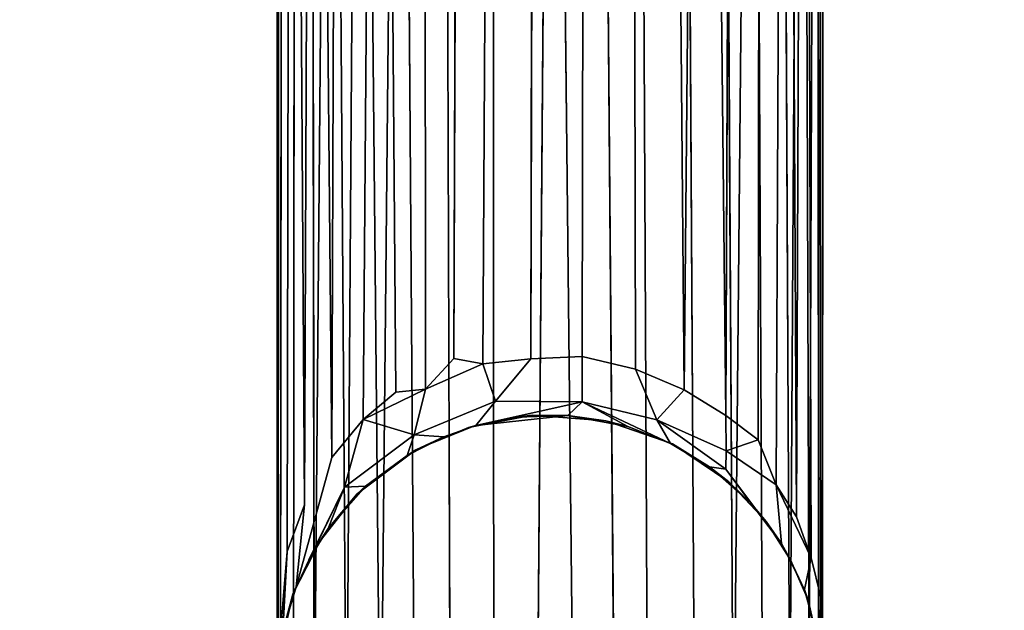
# Model space of a CAD drawing. Extents: x -219 to -24, y 37 to 156.
# Drawn here: x -200 to -198, y 126 to 127 of the extents above; entities that cross this region are included whole.
import ezdxf

# ---------------------------------------------------------------- set-up
doc = ezdxf.new("R2010")
doc.units = 0
doc.header["$LTSCALE"] = 96
doc.header["$MEASUREMENT"] = 0
for name, color, linetype in [('AFUTL-3-LGPT', 7, 'Continuous'), ('AFUTL-3-TPLM-TH', 7, 'Continuous'), ('AFUTL-P', 7, 'Continuous'), ('MAIN_DIMENSIONS', 7, 'Continuous'), ('MAIN_FURN', 7, 'Continuous')]:
    doc.layers.add(name, color=color, linetype=linetype)
doc.dimstyles.get("Standard").update_dxf_attribs({"dimtxt": 0.18, "dimasz": 0.18, "dimexe": 0.18, "dimexo": 0.0625, "dimgap": 0.09, "dimtad": 0, "dimtih": 1, "dimtoh": 1, "dimdec": 4, "dimzin": 0, "dimdsep": 46, "dimtxsty": 'Standard', "dimcen": 0.09, "dimadec": 0, "dimazin": 0, "dimtfac": 1, "dimtdec": 4, "dimtofl": 0, "dimtmove": 0, "dimatfit": 0, "dimfxl": 0, "dimtolj": 1, "dimtzin": 0, "dimarcsym": 0})

# ---------------------------------------------------------------- blocks, each defined once
blk = doc.blocks.new('VT4824DT6VC12')
at = {"layer": 'AFUTL-3-LGPT', "color": 30, "linetype": 'Continuous'}
for points in [[(44.8513, -1.6722, 10.3574), (44.9437, -1.6096, 10.1845), (44.9952, -6.3526, 27.8977), (44.8897, -6.3636, 27.8977)], [(44.9952, -6.3526, 27.8977), (44.9437, -1.6096, 10.1845), (45.0326, -1.606, 10.1771)], [(45.1317, -6.3663, 27.8977), (44.9952, -6.3526, 27.8977), (45.0326, -1.606, 10.1771), (45.1296, -1.6641, 10.3488)], [(44.668, -1.7017, 10.169), (44.7763, -1.6346, 10.1252), (44.7992, -6.3878, 27.8977), (44.6966, -6.4347, 27.8977)], [(44.7763, -1.6346, 10.1252), (44.8513, -1.6722, 10.3574), (44.8897, -6.3636, 27.8977), (44.7992, -6.3878, 27.8977)], [(45.3439, -6.4578, 27.8977), (45.31, -1.7318, 10.3363), (45.3316, -1.6424, 9.89), (45.3893, -1.7635, 10.2492)], [(45.2444, -6.4039, 27.8977), (45.1317, -6.3663, 27.8977), (45.1296, -1.6641, 10.3488), (45.2291, -1.6625, 10.2262)], [(45.2291, -1.6625, 10.2262), (45.31, -1.7318, 10.3363), (45.3439, -6.4578, 27.8977), (45.2444, -6.4039, 27.8977)], [(44.5805, -1.7868, 10.2265), (44.5351, -6.5687, 27.8977), (44.5129, -1.8386, 10.1429), (44.5563, -1.7044, 9.7171)], [(44.5805, -1.7868, 10.2265), (44.668, -1.7017, 10.169), (44.6966, -6.4347, 27.8977), (44.6082, -6.4971, 27.8977)], [(45.5412, -1.8933, 10.063), (45.5009, -6.6105, 27.8977), (45.4672, -1.8078, 10.1322), (45.4863, -1.7151, 9.4625)], [(45.3893, -1.7635, 10.2492), (45.4353, -6.534, 27.8977), (45.3439, -6.4578, 27.8977)], [(45.4353, -6.534, 27.8977), (45.3893, -1.7635, 10.2492), (45.4672, -1.8078, 10.1322)], [(44.5805, -1.7868, 10.2265), (44.6082, -6.4971, 27.8977), (44.5351, -6.5687, 27.8977)], [(45.4353, -6.534, 27.8977), (45.4672, -1.8078, 10.1322), (45.5009, -6.6105, 27.8977)], [(44.407, -2.0361, 10.1246), (44.3885, -6.8712, 27.8977), (44.3851, -2.0756, 9.9225), (44.4313, -1.8317, 9.3325)], [(44.5129, -1.8386, 10.1429), (44.5351, -6.5687, 27.8977), (44.475, -6.6511, 27.8977), (44.4513, -1.9275, 10.1161)], [(45.5009, -6.6105, 27.8977), (45.5412, -1.8933, 10.063), (45.5483, -6.6865, 27.8977)], [(45.5854, -6.7682, 27.8977), (45.5483, -6.6865, 27.8977), (45.5412, -1.8933, 10.063), (45.589, -1.9692, 9.9472)], [(44.4224, -6.7538, 27.8977), (44.407, -2.0361, 10.1246), (44.4513, -1.9275, 10.1161)], [(44.4513, -1.9275, 10.1161), (44.475, -6.6511, 27.8977), (44.4224, -6.7538, 27.8977)], [(45.6137, -6.8672, 27.8977), (45.5854, -6.7682, 27.8977), (45.589, -1.9692, 9.9472), (45.6185, -2.1292, 10.1303)], [(44.407, -2.0361, 10.1246), (44.4224, -6.7538, 27.8977), (44.3885, -6.8712, 27.8977)], [(45.6273, -6.9825, 27.8977), (45.6137, -6.8672, 27.8977), (45.6185, -2.1292, 10.1303), (45.6267, -2.0466, 9.3974)], [(45.6273, -6.9825, 27.8977), (45.6267, -2.0466, 9.3974), (45.6241, -2.1359, 9.4895), (45.6207, -7.092, 27.8977)], [(44.3805, -2.28, 9.9773), (44.3763, -2.0626, 9.5389), (44.3753, -6.9931, 27.8977), (44.3867, -7.1216, 27.8977)], [(44.3851, -2.0756, 9.9225), (44.3885, -6.8712, 27.8977), (44.3753, -6.9931, 27.8977), (44.3763, -2.0626, 9.5389)], [(44.3763, -2.0626, 9.5389), (44.3805, -2.28, 9.9773), (44.3821, -2.1647, 9.0339)], [(44.4091, -2.273, 1.5027), (44.3772, -2.1332, 1.5027), (44.3821, -2.1647, 9.0339), (44.4175, -2.2981, 8.9302)], [(45.6243, -2.1351, 1.5027), (45.5906, -2.2873, 1.5027), (45.6134, -2.2017, 8.9609), (45.6241, -2.1359, 9.4895)], [(45.6207, -7.092, 27.8977), (45.6241, -2.1359, 9.4895), (45.6036, -2.3847, 10.0129), (45.594, -7.2114, 27.8977)], [(45.6134, -2.2017, 8.9609), (45.6036, -2.3847, 10.0129), (45.6241, -2.1359, 9.4895)], [(44.3821, -2.1647, 9.0339), (44.3805, -2.28, 9.9773), (44.402, -2.3705, 9.9264), (44.4175, -2.2981, 8.9302)], [(45.5831, -2.3038, 9.0422), (45.5639, -2.4923, 10.0091), (45.6036, -2.3847, 10.0129), (45.6134, -2.2017, 8.9609)], [(45.5906, -2.2873, 1.5027), (45.5831, -2.3038, 9.0422), (45.6134, -2.2017, 8.9609)], [(44.4486, -2.3646, 1.5027), (44.4091, -2.273, 1.5027), (44.4175, -2.2981, 8.9302), (44.4706, -2.403, 8.9469)], [(44.402, -2.3705, 9.9264), (44.3805, -2.28, 9.9773), (44.3867, -7.1216, 27.8977), (44.4174, -7.2333, 27.8977)], [(44.4828, -2.5377, 9.8903), (44.4706, -2.403, 8.9469), (44.4175, -2.2981, 8.9302), (44.402, -2.3705, 9.9264)], [(45.4723, -2.5326, 9.463), (45.4293, -2.6877, 10.0373), (45.501, -2.6002, 10.0177), (45.5831, -2.3038, 9.0422)], [(45.5442, -7.3227, 27.8977), (45.5639, -2.4923, 10.0091), (45.5831, -2.3038, 9.0422), (45.501, -2.6002, 10.0177)], [(44.4486, -2.3646, 1.5027), (44.4706, -2.403, 8.9469), (44.5058, -2.4538, 1.5027)], [(45.5094, -2.4375, 8.8373), (45.4723, -2.5326, 9.463), (45.5536, -2.3659, 8.9084)], [(45.5281, -2.4094, 1.5027), (45.5094, -2.4375, 8.8373), (45.5536, -2.3659, 8.9084)], [(44.4357, -2.4645, 9.9343), (44.4828, -2.5377, 9.8903), (44.402, -2.3705, 9.9264)], [(44.402, -2.3705, 9.9264), (44.4174, -7.2333, 27.8977), (44.4357, -2.4645, 9.9343)], [(45.594, -7.2114, 27.8977), (45.6036, -2.3847, 10.0129), (45.5639, -2.4923, 10.0091)], [(44.4828, -2.5377, 9.8903), (44.5971, -2.6155, 9.5562), (44.5977, -2.5741, 9.2204), (44.4706, -2.403, 8.9469)], [(45.4432, -2.5172, 1.5027), (45.4236, -2.5347, 8.8376), (45.5094, -2.4375, 8.8373), (45.5281, -2.4094, 1.5027)], [(44.5058, -2.4538, 1.5027), (44.5404, -2.4956, 8.8015), (44.5911, -2.5448, 1.5027)], [(45.4723, -2.5326, 9.463), (45.5094, -2.4375, 8.8373), (45.4236, -2.5347, 8.8376)], [(44.4357, -2.4645, 9.9343), (44.4174, -7.2333, 27.8977), (44.4608, -7.3262, 27.8977)], [(44.4357, -2.4645, 9.9343), (44.4608, -7.3262, 27.8977), (44.4828, -2.5377, 9.8903)], [(44.5911, -2.5448, 1.5027), (44.5404, -2.4956, 8.8015), (44.5977, -2.5741, 9.2204), (44.6353, -2.5794, 8.8032)], [(45.594, -7.2114, 27.8977), (45.5639, -2.4923, 10.0091), (45.5442, -7.3227, 27.8977)], [(45.3084, -2.6179, 1.5027), (45.3281, -2.6054, 8.8472), (45.4236, -2.5347, 8.8376), (45.4432, -2.5172, 1.5027)], [(44.4828, -2.5377, 9.8903), (44.4608, -7.3262, 27.8977), (44.5174, -7.4113, 27.8977), (44.5236, -2.6408, 10.0672)], [(44.4828, -2.5377, 9.8903), (44.5236, -2.6408, 10.0672), (44.5971, -2.6155, 9.5562)], [(44.7201, -2.6321, 1.5027), (44.5911, -2.5448, 1.5027), (44.6353, -2.5794, 8.8032), (44.7245, -2.6327, 8.8582)], [(45.3281, -2.6054, 8.8472), (45.3124, -2.6525, 9.3323), (45.4723, -2.5326, 9.463), (45.4236, -2.5347, 8.8376)], [(45.4293, -2.6877, 10.0373), (45.4723, -2.5326, 9.463), (45.3124, -2.6525, 9.3323)], [(44.5971, -2.6155, 9.5562), (44.756, -2.6873, 9.3769), (44.5977, -2.5741, 9.2204)], [(44.5977, -2.5741, 9.2204), (44.756, -2.6873, 9.3769), (44.7245, -2.6327, 8.8582), (44.6353, -2.5794, 8.8032)], [(44.5236, -2.6408, 10.0672), (44.5983, -2.6965, 9.9836), (44.5971, -2.6155, 9.5562)], [(44.5971, -2.6155, 9.5562), (44.5983, -2.6965, 9.9836), (44.6937, -2.756, 9.9511), (44.756, -2.6873, 9.3769)], [(45.188, -2.6692, 1.5027), (45.171, -2.6741, 8.8386), (45.2446, -2.6483, 8.8682), (45.3084, -2.6179, 1.5027)], [(45.3084, -2.6179, 1.5027), (45.2446, -2.6483, 8.8682), (45.3281, -2.6054, 8.8472)], [(45.3124, -2.6525, 9.3323), (45.3281, -2.6054, 8.8472), (45.2446, -2.6483, 8.8682)], [(45.4844, -7.4132, 27.8977), (45.501, -2.6002, 10.0177), (45.4293, -2.6877, 10.0373), (45.3921, -7.5074, 27.8977)], [(45.5442, -7.3227, 27.8977), (45.501, -2.6002, 10.0177), (45.4844, -7.4132, 27.8977)], [(44.7201, -2.6321, 1.5027), (44.7245, -2.6327, 8.8582), (44.8228, -2.672, 8.8234), (44.8733, -2.685, 1.5027)], [(44.7245, -2.6327, 8.8582), (44.9276, -2.7285, 9.333), (44.8228, -2.672, 8.8234)], [(44.756, -2.6873, 9.3769), (44.9276, -2.7285, 9.333), (44.7245, -2.6327, 8.8582)], [(44.5983, -2.6965, 9.9836), (44.5236, -2.6408, 10.0672), (44.5174, -7.4113, 27.8977), (44.5783, -7.4772, 27.8977)], [(45.171, -2.6741, 8.8386), (45.1258, -2.7299, 9.4055), (45.3124, -2.6525, 9.3323), (45.2446, -2.6483, 8.8682)], [(45.1258, -2.7299, 9.4055), (45.155, -2.8151, 9.9341), (45.2866, -2.7573, 9.911), (45.3124, -2.6525, 9.3323)], [(45.4293, -2.6877, 10.0373), (45.3124, -2.6525, 9.3323), (45.2866, -2.7573, 9.911)], [(44.8733, -2.685, 1.5027), (44.8228, -2.672, 8.8234), (44.9598, -2.6967, 8.8155)], [(44.9276, -2.7285, 9.333), (44.9598, -2.6967, 8.8155), (44.8228, -2.672, 8.8234)], [(44.8733, -2.685, 1.5027), (44.9598, -2.6967, 8.8155), (45.0411, -2.6978, 1.5027)], [(44.9276, -2.7285, 9.333), (45.171, -2.6741, 8.8386), (44.9598, -2.6967, 8.8155)], [(45.1258, -2.7299, 9.4055), (45.171, -2.6741, 8.8386), (44.9276, -2.7285, 9.333)], [(44.9598, -2.6967, 8.8155), (45.171, -2.6741, 8.8386), (45.0778, -2.6928, 8.7554)], [(45.0411, -2.6978, 1.5027), (45.0778, -2.6928, 8.7554), (45.171, -2.6741, 8.8386), (45.188, -2.6692, 1.5027)], [(44.5783, -7.4772, 27.8977), (44.6489, -7.5361, 27.8977), (44.5983, -2.6965, 9.9836)], [(44.5983, -2.6965, 9.9836), (44.6489, -7.5361, 27.8977), (44.6937, -2.756, 9.9511)], [(44.6937, -2.756, 9.9511), (44.8052, -2.8033, 9.9339), (44.756, -2.6873, 9.3769)], [(44.9271, -2.8326, 9.9418), (44.9276, -2.7285, 9.333), (44.756, -2.6873, 9.3769), (44.8052, -2.8033, 9.9339)], [(45.0411, -2.6978, 1.5027), (44.9598, -2.6967, 8.8155), (45.0778, -2.6928, 8.7554)], [(45.2866, -2.7573, 9.911), (45.354, -2.7501, 10.037), (45.4293, -2.6877, 10.0373)], [(45.3921, -7.5074, 27.8977), (45.4293, -2.6877, 10.0373), (45.354, -2.7501, 10.037)], [(44.9271, -2.8326, 9.9418), (45.0452, -2.827, 9.9074), (45.1258, -2.7299, 9.4055), (44.9276, -2.7285, 9.333)], [(45.0452, -2.827, 9.9074), (45.155, -2.8151, 9.9341), (45.1258, -2.7299, 9.4055)], [(45.2897, -7.5757, 27.8977), (45.3921, -7.5074, 27.8977), (45.354, -2.7501, 10.037), (45.2866, -2.7573, 9.911)], [(44.6937, -2.756, 9.9511), (44.6489, -7.5361, 27.8977), (44.7357, -7.5869, 27.8977)], [(44.6937, -2.756, 9.9511), (44.7357, -7.5869, 27.8977), (44.8151, -7.6189, 27.8977), (44.8052, -2.8033, 9.9339)], [(45.2213, -2.8277, 10.0606), (45.2866, -2.7573, 9.911), (45.155, -2.8151, 9.9341)], [(45.2897, -7.5757, 27.8977), (45.2866, -2.7573, 9.911), (45.2213, -2.8277, 10.0606), (45.2056, -7.6127, 27.8977)], [(44.8151, -7.6189, 27.8977), (44.9185, -7.6431, 27.8977), (44.9271, -2.8326, 9.9418), (44.8052, -2.8033, 9.9339)], [(45.1275, -7.635, 27.8977), (45.155, -2.8151, 9.9341), (45.0452, -2.827, 9.9074), (45.0327, -7.6477, 27.8977)], [(45.2056, -7.6127, 27.8977), (45.2213, -2.8277, 10.0606), (45.155, -2.8151, 9.9341), (45.1275, -7.635, 27.8977)], [(44.9271, -2.8326, 9.9418), (44.9185, -7.6431, 27.8977), (45.0327, -7.6477, 27.8977), (45.0452, -2.827, 9.9074)]]:
    blk.add_3dface(points, dxfattribs=at)
for points, invisible_edges in [([(44.4091, -2.273, 1.5027), (44.4486, -2.3646, 1.5027), (44.5058, -2.4538, 1.5027), (44.3772, -2.1332, 1.5027)], 4), ([(44.7201, -2.6321, 1.5027), (44.3772, -2.1332, 1.5027), (44.5058, -2.4538, 1.5027), (44.5911, -2.5448, 1.5027)], 3), ([(44.7201, -2.6321, 1.5027), (44.8733, -2.685, 1.5027), (45.0411, -2.6978, 1.5027), (44.3772, -2.1332, 1.5027)], 12), ([(45.0411, -2.6978, 1.5027), (45.188, -2.6692, 1.5027), (45.3084, -2.6179, 1.5027), (44.3772, -2.1332, 1.5027)], 12), ([(45.3084, -2.6179, 1.5027), (45.4432, -2.5172, 1.5027), (45.5281, -2.4094, 1.5027), (44.3772, -2.1332, 1.5027)], 12), ([(45.6243, -2.1351, 1.5027), (44.3772, -2.1332, 1.5027), (45.5281, -2.4094, 1.5027), (45.5906, -2.2873, 1.5027)], 3), ([(45.5906, -2.2873, 1.5027), (45.5281, -2.4094, 1.5027), (45.5536, -2.3659, 8.9084), (45.5831, -2.3038, 9.0422)], 4), ([(45.5831, -2.3038, 9.0422), (45.5536, -2.3659, 8.9084), (45.4723, -2.5326, 9.463)], 1), ([(44.4706, -2.403, 8.9469), (44.5977, -2.5741, 9.2204), (44.5404, -2.4956, 8.8015)], 12), ([(44.5058, -2.4538, 1.5027), (44.4706, -2.403, 8.9469), (44.5404, -2.4956, 8.8015)], 2)]:
    blk.add_3dface(points, dxfattribs=dict(at, invisible_edges=invisible_edges))
at = {"layer": 'AFUTL-3-TPLM-TH', "color": 42, "linetype": 'Continuous'}
for points, invisible_edges in [([(0.0606, -18.106, 28.0027), (47.9424, -18.163, 28.0027), (47.9424, -0.0598, 28.0027), (0.0606, -0.0598, 28.0027)], 1), ([(47.9424, -0.0598, 29.0106), (42.1638, -23.9416, 29.0106), (0.0606, -18.2078, 29.0106), (0.0606, -0.0598, 29.0106)], 3), ([(47.9359, -18.3296, 29.0106), (42.7303, -23.8991, 29.0106), (42.1638, -23.9416, 29.0106), (47.9424, -0.0598, 29.0106)], 5)]:
    blk.add_3dface(points, dxfattribs=dict(at, invisible_edges=invisible_edges))
at = {"layer": 'AFUTL-P', "color": 1, "linetype": 'Continuous'}
for p, q in [((44.9437, -1.6096), (44.9952, -6.3526)), ((45.0326, -1.606), (44.9952, -6.3526)), ((44.7992, -6.3878), (44.7763, -1.6346)), ((45.1296, -1.6641), (45.1317, -6.3663)), ((45.2444, -6.4039), (45.2291, -1.6625)), ((44.8897, -6.3636), (44.8513, -1.6722)), ((44.6966, -6.4347), (44.668, -1.7017)), ((45.31, -1.7318), (45.3439, -6.4578)), ((44.5805, -1.7868), (44.6082, -6.4971)), ((44.5129, -1.8386), (44.5351, -6.5687)), ((45.5483, -6.6865), (45.5412, -1.8933)), ((44.475, -6.6511), (44.4513, -1.9275)), ((45.5854, -6.7682), (45.589, -1.9692)), ((44.4224, -6.7538), (44.407, -2.0361)), ((45.6273, -6.9825), (45.6267, -2.0466)), ((44.3753, -6.9931), (44.3763, -2.0626)), ((44.3851, -2.0756), (44.3885, -6.8712)), ((44.4091, -2.273), (44.3772, -2.1332)), ((44.4175, -2.2981), (44.3772, -2.1332)), ((45.6243, -2.1351), (45.5906, -2.2873)), ((45.6185, -2.1292), (45.6137, -6.8672)), ((45.6207, -7.092), (45.6241, -2.1359)), ((44.3805, -2.28), (44.3821, -2.1647)), ((45.5831, -2.3038), (45.6134, -2.2017)), ((45.6134, -2.2017), (45.5906, -2.2873)), ((45.6036, -2.3847), (45.6134, -2.2017)), ((44.4175, -2.2981), (44.4091, -2.273)), ((44.4091, -2.273), (44.4486, -2.3646)), ((44.3867, -7.1216), (44.3805, -2.28)), ((44.402, -2.3705), (44.4175, -2.2981)), ((44.4175, -2.2981), (44.4706, -2.403)), ((44.4175, -2.2981), (44.4486, -2.3646)), ((45.5906, -2.2873), (45.5281, -2.4094)), ((45.5831, -2.3038), (45.5906, -2.2873)), ((45.4723, -2.5326), (45.5831, -2.3038)), ((45.501, -2.6002), (45.5831, -2.3038)), ((45.5536, -2.3659), (45.5831, -2.3038)), ((45.5639, -2.4923), (45.5831, -2.3038)), ((44.4706, -2.403), (44.4486, -2.3646)), ((44.4486, -2.3646), (44.5058, -2.4538)), ((45.4723, -2.5326), (45.5536, -2.3659)), ((45.5094, -2.4375), (45.5536, -2.3659)), ((45.5536, -2.3659), (45.5281, -2.4094)), ((44.4357, -2.4645), (44.402, -2.3705)), ((44.402, -2.3705), (44.4828, -2.5377)), ((45.594, -7.2114), (45.6036, -2.3847)), ((44.4706, -2.403), (44.5404, -2.4956)), ((44.4706, -2.403), (44.5058, -2.4538)), ((44.4706, -2.403), (44.5977, -2.5741)), ((44.4828, -2.5377), (44.4706, -2.403)), ((45.4432, -2.5172), (45.5281, -2.4094)), ((45.5094, -2.4375), (45.5281, -2.4094)), ((44.5404, -2.4956), (44.5058, -2.4538)), ((44.5911, -2.5448), (44.5058, -2.4538)), ((45.4236, -2.5347), (45.5094, -2.4375)), ((45.5094, -2.4375), (45.4432, -2.5172)), ((45.4723, -2.5326), (45.5094, -2.4375)), ((44.4357, -2.4645), (44.4828, -2.5377)), ((44.5404, -2.4956), (44.5977, -2.5741)), ((44.5404, -2.4956), (44.5911, -2.5448)), ((44.5404, -2.4956), (44.6353, -2.5794)), ((45.5442, -7.3227), (45.5639, -2.4923)), ((45.4432, -2.5172), (45.3084, -2.6179)), ((45.4236, -2.5347), (45.4432, -2.5172)), ((44.4608, -7.3262), (44.4828, -2.5377)), ((44.4828, -2.5377), (44.5971, -2.6155)), ((44.6353, -2.5794), (44.5911, -2.5448)), ((44.7201, -2.6321), (44.5911, -2.5448)), ((45.3124, -2.6525), (45.4723, -2.5326)), ((45.4723, -2.5326), (45.4236, -2.5347)), ((45.4293, -2.6877), (45.4723, -2.5326)), ((44.5971, -2.6155), (44.5977, -2.5741)), ((44.5977, -2.5741), (44.6353, -2.5794)), ((44.6353, -2.5794), (44.7245, -2.6327)), ((44.6353, -2.5794), (44.7201, -2.6321)), ((44.5236, -2.6408), (44.5971, -2.6155)), ((44.5971, -2.6155), (44.5983, -2.6965)), ((45.171, -2.6741), (45.3084, -2.6179)), ((45.188, -2.6692), (45.3084, -2.6179)), ((45.2446, -2.6483), (45.3281, -2.6054)), ((45.2446, -2.6483), (45.3084, -2.6179)), ((45.3281, -2.6054), (45.3084, -2.6179)), ((45.3124, -2.6525), (45.3281, -2.6054)), ((45.501, -2.6002), (45.4844, -7.4132)), ((44.7245, -2.6327), (44.7201, -2.6321)), ((44.8228, -2.672), (44.7201, -2.6321)), ((44.8733, -2.685), (44.7201, -2.6321)), ((44.756, -2.6873), (44.7245, -2.6327)), ((44.9276, -2.7285), (44.7245, -2.6327)), ((44.7245, -2.6327), (44.8228, -2.672)), ((44.5236, -2.6408), (44.5174, -7.4113)), ((45.2866, -2.7573), (45.3124, -2.6525)), ((45.3124, -2.6525), (45.4293, -2.6877)), ((44.9276, -2.7285), (44.8228, -2.672)), ((44.8228, -2.672), (44.9598, -2.6967)), ((44.8228, -2.672), (44.8733, -2.685)), ((44.9598, -2.6967), (44.8733, -2.685)), ((44.8733, -2.685), (45.0411, -2.6978)), ((44.9598, -2.6967), (45.171, -2.6741)), ((45.188, -2.6692), (45.0411, -2.6978)), ((45.0778, -2.6928), (45.171, -2.6741)), ((45.1258, -2.7299), (45.171, -2.6741)), ((45.171, -2.6741), (45.188, -2.6692)), ((44.5983, -2.6965), (44.5783, -7.4772)), ((44.6937, -2.756), (44.756, -2.6873)), ((44.756, -2.6873), (44.8052, -2.8033)), ((44.9276, -2.7285), (44.9598, -2.6967)), ((44.9598, -2.6967), (45.0778, -2.6928)), ((44.9598, -2.6967), (45.0411, -2.6978)), ((45.0778, -2.6928), (45.0411, -2.6978)), ((45.2866, -2.7573), (45.4293, -2.6877)), ((45.4293, -2.6877), (45.3921, -7.5074)), ((44.9271, -2.8326), (44.9276, -2.7285)), ((45.1258, -2.7299), (45.155, -2.8151)), ((45.354, -2.7501), (45.2866, -2.7573)), ((45.354, -2.7501), (45.3921, -7.5074)), ((45.155, -2.8151), (45.2866, -2.7573)), ((45.2897, -7.5757), (45.2866, -2.7573)), ((44.8151, -7.6189), (44.8052, -2.8033)), ((45.1275, -7.635), (45.155, -2.8151)), ((44.9271, -2.8326), (44.9185, -7.6431)), ((45.0452, -2.827), (45.0327, -7.6477)), ((45.2056, -7.6127), (45.2213, -2.8277))]:
    blk.add_line(p, q, dxfattribs=at)

msp = doc.modelspace()

# ---------------------------------------------------------------- block references
at = {"layer": 'MAIN_FURN', "linetype": 'Continuous', "rotation": 180}
msp.add_blockref('VT4824DT6VC12', (-153.6819, 123.30218), dxfattribs=at)

# ---------------------------------------------------------------- dimensions: what is measured, and where the dimension line sits
at = {"layer": 'MAIN_DIMENSIONS', "linetype": 'Continuous'}
msp.add_linear_dim(base=(-215.9999999136, 146.9999999412), p1=(-193.9999999224, 146.9999999412), p2=(-193.9999999224, 38.9999999844), dimstyle='Standard', dxfattribs=at).render()

doc.saveas('drawing.dxf')
